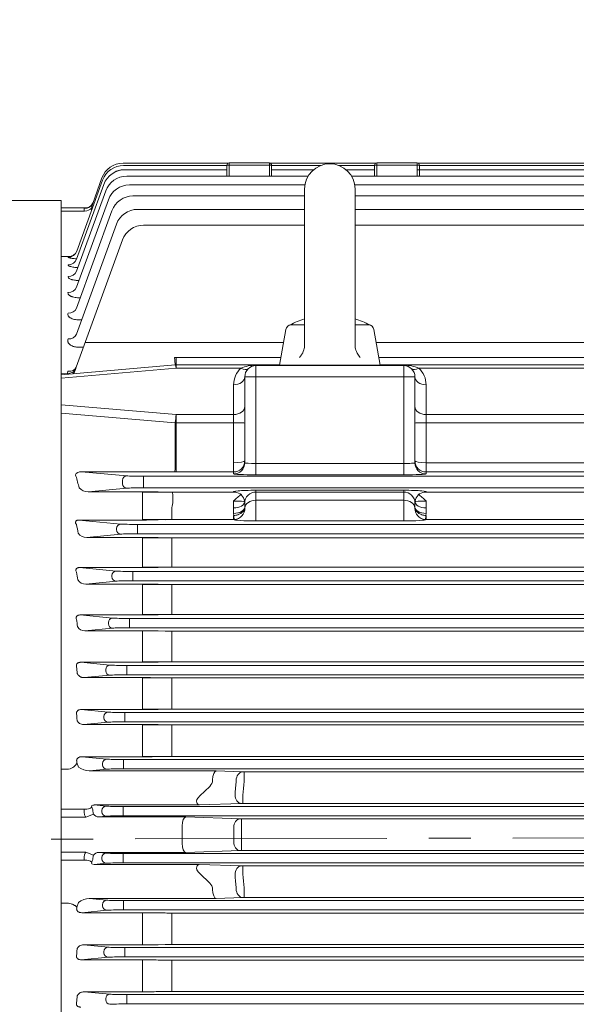
# Model space of a CAD drawing. Units: millimetres. Extents: x 0 to 4821, y 0 to 3150.
# Drawn here: x 721 to 970, y 1729 to 2169 of the extents above; entities that cross this region are included whole.
import ezdxf

# ---------------------------------------------------------------- set-up
doc = ezdxf.new("R2010")
doc.units = ezdxf.units.MM
doc.header["$LTSCALE"] = 150
doc.linetypes.add('CENTER2', pattern=[1.125, 0.75, -0.125, 0.125, -0.125])
doc.layers.get('0').update_dxf_attribs({"linetype": 'CONTINUOUS', "lineweight": 30})
doc.layers.get('DEFPOINTS').update_dxf_attribs({"linetype": 'CONTINUOUS'})
for name, color, linetype, lineweight in [('CENTER LINE', 1, 'CENTER2', 9), ('DIMENSION LINE', 2, 'CONTINUOUS', 13), ('OUTLINE', 3, 'CONTINUOUS', 20)]:
    doc.layers.add(name, color=color, linetype=linetype, lineweight=lineweight)
doc.styles.get("Standard").update_dxf_attribs({"font": 'romans.shx', "width": 0.8, "bigfont": 'whgtxt.shx'})
doc.dimstyles.get("Standard").update_dxf_attribs({"dimscale": 12, "dimtxt": 3, "dimasz": 3, "dimexe": 1, "dimexo": 1, "dimgap": 1, "dimtad": 1, "dimdec": 1, "dimzin": 9, "dimdsep": 46, "dimtxsty": 'Standard', "dimblk": 'OPEN', "dimcen": 0, "dimclrd": 256, "dimclre": 256, "dimclrt": 7, "dimadec": 1, "dimazin": 2, "dimtfac": 1, "dimtdec": 1, "dimtmove": 0, "dimatfit": 3, "dimldrblk": 'OPEN', "dimfxl": 0, "dimtolj": 1, "dimtzin": 0, "dimlwd": 9, "dimlwe": 9, "dimarcsym": 0})

# ---------------------------------------------------------------- blocks, each defined once
blk = doc.blocks.new('_Open')
at = {"color": 0, "linetype": 'ByBlock', "lineweight": -2}
for p, q in [((-1, 0.167), (0, 0)), ((-1, -0.167), (0, 0)), ((0, 0), (-1, 0))]:
    blk.add_line(p, q, dxfattribs=at)
blk = doc.blocks.new('*D12')
at = {"layer": 'DEFPOINTS', "color": 0, "transparency": 16777216}
for p in [(1713.62, 2658.76), (464.62, 2010.35), (1713.62, 1836.51)]:
    blk.add_point(p, dxfattribs=at)
at = {"layer": 'DIMENSION LINE', "lineweight": 9, "transparency": 16777216}
for p, q in [((464.62, 2022.35), (464.62, 2670.76)), ((1713.62, 1848.51), (1713.62, 2670.76)), ((500.62, 2658.76), (1677.62, 2658.76))]:
    blk.add_line(p, q, dxfattribs=at)
at = {"layer": 'DIMENSION LINE', "lineweight": 9, "transparency": 16777216, "xscale": 36, "yscale": 36, "zscale": 36, "rotation": 180}
blk.add_blockref('_Open', (464.62, 2658.76), dxfattribs=at)
at = {"layer": 'DIMENSION LINE', "lineweight": 9, "transparency": 16777216, "xscale": 36, "yscale": 36, "zscale": 36}
blk.add_blockref('_Open', (1713.62, 2658.76), dxfattribs=at)
at = {"layer": 'DIMENSION LINE', "color": 7, "transparency": 16777216, "insert": (1089.12, 2698.19), "char_height": 36, "attachment_point": 5}
blk.add_mtext('\\A1;(APPROX. 1250)', dxfattribs=at)

msp = doc.modelspace()

# ---------------------------------------------------------------- linework, layer by layer
at = {"layer": 'CENTER LINE'}
msp.add_line((435.14, 1802.4), (1736.97, 1805.15), dxfattribs=at)
at = {"layer": 'OUTLINE'}
for p, q in [((767.22, 2104.89), (814.15, 2104.89)), ((767.49, 2103.93), (813.63, 2103.93)), ((813.62, 2099.1), (813.62, 2104.01)), ((833.62, 2104.01), (813.62, 2104.01)), ((814.62, 2105.01), (814.62, 2099.1)), ((814.62, 2105.01), (832.62, 2105.01)), ((832.62, 2099.1), (832.62, 2105.01)), ((833.1, 2104.89), (880.15, 2104.89)), ((833.62, 2104.01), (833.62, 2099.1)), ((833.62, 2103.93), (855.63, 2103.93)), ((863.62, 2103.93), (879.63, 2103.93)), ((879.62, 2099.1), (879.62, 2104.01)), ((899.62, 2104.01), (879.62, 2104.01)), ((880.62, 2105.01), (898.62, 2105.01)), ((880.62, 2105.01), (880.62, 2099.1)), ((898.62, 2099.1), (898.62, 2105.01)), ((899.1, 2104.89), (1202.39, 2104.89)), ((899.62, 2104.01), (899.62, 2099.1)), ((899.62, 2103.93), (1202.11, 2103.93)), ((753.7, 2086.98), (757.82, 2098.31)), ((768.04, 2102), (813.62, 2102)), ((768.89, 2099.1), (849.92, 2099.1)), ((833.62, 2102), (852.36, 2102)), ((866.89, 2102), (879.62, 2102)), ((869.33, 2099.1), (1200.64, 2099.1)), ((898.62, 2102), (1201.53, 2102)), ((746.5, 2062.08), (758.64, 2095.42)), ((746.53, 2065.59), (758.09, 2097.35)), ((770.08, 2095.2), (848.51, 2095.2)), ((848.37, 2093.41), (848.37, 2023.87)), ((870.73, 2095.2), (1199.4, 2095.2)), ((870.87, 2093.41), (870.87, 2023.87)), ((746.48, 2056.76), (759.49, 2092.52)), ((771.67, 2090.27), (848.37, 2090.27)), ((870.87, 2090.27), (1122.62, 2090.27)), ((739.62, 2088.31), (562.9, 2088.31)), ((739.62, 2088.31), (739.62, 1529.85)), ((739.62, 2085.01), (750.59, 2085.01)), ((746.46, 2049.52), (760.69, 2088.62)), ((749.94, 2084.64), (750.09, 2084.87)), ((750.06, 2083.44), (739.62, 2083.44)), ((746.43, 2040.16), (762.27, 2083.69)), ((773.73, 2084.29), (848.37, 2084.29)), ((870.87, 2084.29), (1471.51, 2084.29)), ((746.44, 2028.53), (764.34, 2077.71)), ((776.4, 2077.21), (848.37, 2077.21)), ((870.87, 2077.21), (1468.84, 2077.21)), ((746.35, 2013.87), (767.01, 2070.63)), ((742.41, 2063.21), (739.62, 2063.21)), ((742.85, 2063.21), (742.41, 2063.21)), ((742.77, 2062.99), (742.85, 2063.21)), ((748.75, 2034.9), (747.85, 2034.9)), ((842.39, 2032.66), (848.37, 2032.66)), ((870.87, 2032.66), (876.85, 2032.66)), ((837.12, 2014.66), (839.93, 2030.6)), ((882.12, 2014.66), (879.31, 2030.6)), ((750.34, 2024.84), (838.92, 2024.84)), ((880.33, 2024.84), (1494.9, 2024.84)), ((749.57, 2022.71), (747.6, 2022.71)), ((790.57, 2014.8), (739.62, 2010.46)), ((790.99, 2018.17), (790.99, 2013.35)), ((790.99, 2018.17), (837.74, 2018.17)), ((837.15, 2014.81), (790.99, 2014.81)), ((826.62, 2014.66), (892.62, 2014.66)), ((826.62, 1965.77), (826.62, 2014.66)), ((826.62, 2014.51), (892.62, 2014.51)), ((881.5, 2018.17), (1454.25, 2018.17)), ((1454.25, 2014.81), (882.09, 2014.81)), ((892.62, 1965.77), (892.62, 2014.66)), ((790.99, 2013.35), (739.62, 2008.98)), ((739.62, 2010.78), (742.35, 2011.01)), ((742.35, 2011.01), (742.59, 2012.05)), ((746.35, 2013.87), (746.02, 2012.81)), ((819.87, 2013.35), (790.99, 2013.35)), ((1454.25, 2013.35), (899.37, 2013.35)), ((816.62, 1966.11), (816.62, 2005.97)), ((821.62, 2009.51), (897.62, 2009.51)), ((821.62, 1971.11), (821.62, 2009.51)), ((897.62, 2009.51), (897.62, 1971.11)), ((902.62, 2005.97), (902.62, 1966.11)), ((739.62, 1997.02), (790.99, 1992.65)), ((790.55, 1988.97), (739.62, 1993.31)), ((790.99, 1992.65), (816.62, 1992.65)), ((790.99, 1967.02), (790.99, 1992.65)), ((902.62, 1992.65), (1342.62, 1992.65)), ((790.55, 1971.13), (790.55, 1988.97)), ((816.62, 1988.97), (790.55, 1988.97)), ((1342.62, 1988.97), (902.62, 1988.97)), ((826.62, 1970.77), (892.62, 1970.77)), ((902.62, 1971.13), (1454.25, 1971.13)), ((748.68, 1967.14), (768.88, 1965.25)), ((790.21, 1967.02), (748.68, 1967.14)), ((816.62, 1967.02), (790.99, 1967.02)), ((892.62, 1965.77), (826.62, 1965.77)), ((1454.25, 1967.02), (902.62, 1967.02)), ((745.98, 1965.51), (746.21, 1965.2)), ((767.01, 1961.76), (767.01, 1963.25)), ((776.4, 1965.07), (1468.84, 1965.07)), ((776.4, 1959.94), (776.4, 1965.07)), ((768.88, 1959.76), (751.67, 1958.15)), ((751.67, 1958.15), (775.94, 1958.15)), ((775.94, 1945.55), (775.94, 1958.15)), ((775.94, 1957.98), (817.05, 1957.98)), ((1070.12, 1959.94), (776.4, 1959.94)), ((782.94, 1958.08), (786.1, 1958)), ((786.1, 1958), (787.35, 1957.98)), ((789.18, 1957.98), (789.5, 1957.98)), ((789.5, 1957.98), (790.21, 1957.98)), ((826.62, 1958.83), (826.62, 1945.16)), ((826.62, 1958.83), (892.62, 1958.83)), ((892.62, 1958.02), (826.62, 1958.02)), ((892.62, 1958.83), (892.62, 1945.16)), ((902.2, 1957.98), (1070.12, 1957.98)), ((816.62, 1948.49), (816.62, 1954.1)), ((821.62, 1951.3), (821.62, 1953.18)), ((826.62, 1954.35), (892.62, 1954.35)), ((897.62, 1953.18), (897.62, 1951.3)), ((902.62, 1954.1), (902.62, 1948.49)), ((789.1, 1945.74), (789.1, 1951.13)), ((816.69, 1947.51), (816.62, 1948.49)), ((821.62, 1951.3), (821.63, 1951.01)), ((897.61, 1951.01), (897.62, 1951.3)), ((902.62, 1948.49), (902.55, 1947.51)), ((747.54, 1945.55), (766.21, 1943.76)), ((775.94, 1945.55), (747.54, 1945.55)), ((816.63, 1945.74), (775.94, 1945.74)), ((786.1, 1945.71), (782.94, 1945.63)), ((816.63, 1947.51), (816.69, 1947.51)), ((816.63, 1945.74), (816.63, 1947.51)), ((816.95, 1945.76), (816.63, 1945.74)), ((892.62, 1945.16), (826.62, 1945.16)), ((902.61, 1945.74), (902.29, 1945.76)), ((902.55, 1947.51), (902.61, 1947.51)), ((902.61, 1947.51), (902.61, 1945.74)), ((1456.15, 1945.74), (902.61, 1945.74)), ((764.34, 1941.26), (764.34, 1941.76)), ((773.73, 1943.58), (1471.51, 1943.58)), ((773.73, 1939.44), (773.73, 1943.58)), ((1471.51, 1939.44), (773.73, 1939.44)), ((766.21, 1939.26), (751.01, 1937.8)), ((751.01, 1937.8), (775.94, 1937.8)), ((775.94, 1924.32), (775.94, 1937.8)), ((775.94, 1937.62), (1456.15, 1937.62)), ((782.94, 1937.73), (786.1, 1937.65)), ((789.1, 1924.51), (789.1, 1937.62)), ((747.85, 1924.32), (764.15, 1922.76)), ((775.94, 1924.32), (747.85, 1924.32)), ((771.67, 1922.58), (1473.57, 1922.58)), ((771.67, 1918.44), (771.67, 1922.58)), ((1456.15, 1924.51), (775.94, 1924.51)), ((786.1, 1924.47), (782.94, 1924.4)), ((764.15, 1918.26), (750.58, 1916.96)), ((762.27, 1920.26), (762.27, 1920.76)), ((1473.57, 1918.44), (771.67, 1918.44)), ((750.58, 1916.96), (775.94, 1916.96)), ((775.94, 1916.96), (775.94, 1903.15)), ((775.94, 1916.79), (1456.15, 1916.79)), ((782.94, 1916.88), (786.1, 1916.82)), ((789.1, 1916.79), (789.1, 1903.32)), ((748.12, 1903.15), (762.57, 1901.76)), ((775.94, 1903.15), (748.12, 1903.15)), ((760.69, 1899.26), (760.69, 1899.76)), ((770.08, 1901.58), (770.08, 1897.44)), ((770.08, 1901.58), (1475.16, 1901.58)), ((1456.15, 1903.32), (775.94, 1903.32)), ((786.1, 1903.29), (782.94, 1903.22)), ((762.57, 1897.26), (750.23, 1896.07)), ((750.23, 1896.07), (775.94, 1896.07)), ((1071.12, 1897.44), (770.08, 1897.44)), ((775.94, 1882.01), (775.94, 1896.07)), ((782.94, 1896), (786.1, 1895.94)), ((789.1, 1895.91), (1071.12, 1895.91)), ((789.1, 1882.18), (789.1, 1895.91)), ((1456.15, 1882.18), (775.94, 1882.18)), ((786.1, 1882.15), (782.94, 1882.08)), ((748.36, 1882.01), (761.37, 1880.76)), ((775.94, 1882.01), (748.36, 1882.01)), ((759.49, 1878.26), (759.49, 1878.76)), ((768.89, 1880.58), (1476.35, 1880.58)), ((768.89, 1876.44), (768.89, 1880.58)), ((761.37, 1876.26), (749.92, 1875.16)), ((749.92, 1875.16), (775.94, 1875.16)), ((1476.35, 1876.44), (768.89, 1876.44)), ((775.94, 1860.91), (775.94, 1875.16)), ((775.94, 1875), (1456.15, 1875)), ((782.94, 1875.09), (786.1, 1875.03)), ((789.1, 1861.07), (789.1, 1875)), ((748.57, 1860.91), (760.52, 1859.76)), ((775.94, 1860.91), (748.57, 1860.91)), ((1456.15, 1861.07), (775.94, 1861.07)), ((786.1, 1861.04), (782.94, 1860.97)), ((758.64, 1857.26), (758.64, 1857.76)), ((768.04, 1855.44), (768.04, 1859.58)), ((768.04, 1859.58), (1477.21, 1859.58)), ((760.52, 1855.26), (749.66, 1854.22)), ((749.66, 1854.22), (775.94, 1854.22)), ((1477.21, 1855.44), (768.04, 1855.44)), ((775.94, 1839.83), (775.94, 1854.22)), ((775.94, 1854.06), (1456.15, 1854.06)), ((782.94, 1854.15), (786.1, 1854.09)), ((789.1, 1839.99), (789.1, 1854.06)), ((748.78, 1839.83), (759.97, 1838.76)), ((775.94, 1839.83), (748.78, 1839.83)), ((767.49, 1834.44), (767.49, 1838.58)), ((767.49, 1838.58), (1477.76, 1838.58)), ((1469.3, 1839.99), (775.94, 1839.99)), ((786.1, 1839.96), (782.94, 1839.9)), ((742.89, 1834.28), (739.62, 1834.28)), ((746.53, 1837.87), (746.53, 1837.79)), ((746.64, 1837.19), (747.4, 1835.23)), ((759.97, 1834.26), (752.15, 1833.51)), ((758.09, 1836.26), (758.09, 1836.76)), ((1477.76, 1834.44), (767.49, 1834.44)), ((752.15, 1833.51), (808.89, 1833.51)), ((808.89, 1833.51), (820.6, 1833.1)), ((821.32, 1833.09), (1423.93, 1833.09)), ((821.32, 1828.72), (821.32, 1833.09)), ((801.51, 1822.38), (805.98, 1826.6)), ((820.82, 1822.67), (820.82, 1818.95)), ((739.62, 1816.4), (750.06, 1816.4)), ((753.26, 1817.25), (753.7, 1816.16)), ((754.32, 1818.28), (759.7, 1817.76)), ((801.23, 1818.28), (754.32, 1818.28)), ((767.22, 1813.44), (767.22, 1817.58)), ((767.22, 1817.58), (1478.03, 1817.58)), ((820.1, 1818.94), (801.23, 1818.28)), ((1424.51, 1818.95), (820.73, 1818.95)), ((750.59, 1812.77), (739.62, 1812.77)), ((750.59, 1812.77), (754.09, 1814.18)), ((759.7, 1813.26), (756.49, 1812.95)), ((756.49, 1812.95), (795.28, 1812.95)), ((757.82, 1815.26), (757.82, 1815.76)), ((1478.03, 1813.44), (767.22, 1813.44)), ((795.28, 1812.95), (819.5, 1812.1)), ((820.13, 1812.09), (1425.12, 1812.09)), ((820.21, 1812.09), (820.21, 1808.05)), ((793.62, 1808.91), (793.62, 1801.11)), ((820.21, 1797.92), (820.21, 1801.97)), ((739.62, 1797.25), (750.59, 1797.25)), ((754.09, 1795.84), (750.59, 1797.25)), ((756.49, 1797.07), (759.7, 1796.76)), ((795.28, 1797.07), (756.49, 1797.07)), ((757.82, 1794.26), (757.82, 1794.76)), ((767.22, 1796.58), (1478.03, 1796.58)), ((767.22, 1796.58), (767.22, 1792.44)), ((819.5, 1797.91), (795.28, 1797.07)), ((1425.03, 1797.92), (820.21, 1797.92)), ((750.06, 1793.62), (739.62, 1793.62)), ((759.7, 1792.26), (754.32, 1791.74)), ((754.32, 1791.74), (801.23, 1791.74)), ((1478.03, 1792.44), (767.22, 1792.44)), ((801.23, 1791.74), (820.1, 1791.08)), ((820.82, 1791.07), (1424.43, 1791.07)), ((820.82, 1787.35), (820.82, 1791.07)), ((801.51, 1787.64), (805.98, 1783.41)), ((821.32, 1776.93), (821.32, 1781.3)), ((820.6, 1776.92), (808.89, 1776.51)), ((1424.01, 1776.93), (821.23, 1776.93)), ((742.41, 1774.49), (739.62, 1774.49)), ((742.85, 1774.46), (742.41, 1774.49)), ((747.4, 1774.79), (746.55, 1772.58)), ((752.15, 1776.51), (759.97, 1775.76)), ((808.89, 1776.51), (752.15, 1776.51)), ((758.09, 1773.26), (758.09, 1773.76)), ((767.49, 1775.58), (1477.76, 1775.58)), ((767.49, 1775.58), (767.49, 1771.44)), ((759.97, 1771.26), (748.78, 1770.18)), ((748.78, 1770.18), (775.94, 1770.18)), ((1477.76, 1771.44), (767.49, 1771.44)), ((775.94, 1755.8), (775.94, 1770.18)), ((782.94, 1770.12), (786.1, 1770.05)), ((789.1, 1770.02), (1456.15, 1770.02)), ((789.1, 1755.96), (789.1, 1770.02)), ((749.66, 1755.8), (760.52, 1754.76)), ((775.94, 1755.8), (749.66, 1755.8)), ((786.1, 1755.93), (782.94, 1755.87)), ((1456.15, 1755.96), (789.1, 1755.96)), ((760.52, 1750.26), (748.57, 1749.11)), ((758.64, 1752.26), (758.64, 1752.76)), ((768.04, 1754.58), (1477.21, 1754.58)), ((768.04, 1750.44), (768.04, 1754.58)), ((1477.21, 1750.44), (768.04, 1750.44)), ((748.57, 1749.11), (775.94, 1749.11)), ((775.94, 1734.86), (775.94, 1749.11)), ((782.94, 1749.04), (786.1, 1748.98)), ((789.1, 1735.02), (789.1, 1748.95)), ((789.1, 1748.95), (1456.15, 1748.95)), ((749.92, 1734.86), (761.37, 1733.76)), ((775.94, 1734.86), (749.92, 1734.86)), ((768.89, 1729.44), (768.89, 1733.58)), ((768.89, 1733.58), (1476.35, 1733.58)), ((786.1, 1734.99), (782.94, 1734.93)), ((1456.15, 1735.02), (789.1, 1735.02)), ((759.49, 1731.26), (759.49, 1731.76)), ((1476.35, 1729.44), (768.89, 1729.44))]:
    msp.add_line(p, q, dxfattribs=at)
for points in [[(846.03, 2018.21), (846.56, 2018.79), (846.91, 2019.26), (847.16, 2019.63), (847.48, 2020.21), (847.76, 2020.81), (848.03, 2021.55), (848.18, 2022.12), (848.26, 2022.55), (848.34, 2023.21), (848.37, 2023.87)], [(870.87, 2023.87), (870.91, 2023.08), (870.99, 2022.5), (871.08, 2022.07), (871.25, 2021.43), (871.48, 2020.81), (871.82, 2020.1), (872.11, 2019.59), (872.36, 2019.22), (872.77, 2018.7), (873.22, 2018.21)]]:
    msp.add_lwpolyline(points, dxfattribs=at)
for centre, radius, start, end in [((767.22, 2094.89), 10, 90, 160), ((767.49, 2093.93), 10, 90, 160), ((814.62, 2104.01), 1, 90, 180), ((832.62, 2104.01), 1, 0, 90), ((859.62, 2093.41), 11.25, 0, 179.9999), ((880.62, 2104.01), 1, 90, 180), ((898.62, 2104.01), 1, 0, 90), ((768.04, 2092), 10, 90, 160), ((768.89, 2089.1), 10, 90, 160), ((767.49, 2094), 8, 90, 122.2426), ((770.08, 2085.2), 10, 90, 160), ((771.67, 2080.27), 10, 90, 160), ((750.49, 2088.55), 3.54, 271.6375, 329.0668), ((764.35, 2083.64), 11.16, 162.5842, 173.2265), ((750.49, 2088.55), 3.54, 323.954, 339.2478), ((773.73, 2074.29), 10, 90, 160), ((776.4, 2067.21), 10, 90, 160), ((743, 2067.01), 3.8, 267.796, 338.923), ((842.39, 2030.16), 2.5, 90, 170), ((859.62, 1999.73), 37.43, 107.4927, 118.3859), ((859.62, 1999.73), 37.43, 61.614, 72.5073), ((876.85, 2030.16), 2.5, 10.0001, 90.0002), ((751.87, 2012.59), 6.24, 134.1828, 134.3009), ((790.99, 2009.17), 9.01, 90, 94.9972), ((790.99, 2009.81), 5, 90, 94.8654), ((826.38, 1997.87), 16.79, 89.1746, 112.8116), ((826.62, 2009.51), 5, 90, 180), ((892.86, 1997.87), 16.79, 67.1886, 90.8251), ((892.62, 2009.51), 5, 0, 90), ((826.62, 2005.97), 10, 132.4634, 180), ((892.62, 2005.97), 10, 0, 47.5366), ((746.18, 1965.64), 0.237, 158.5684, 213.6182), ((751.74, 1963.76), 5.6, 222.7816, 269.2402), ((776.17, 1656.02), 302.13, 88.7163, 90.0439), ((788.51, 2089.2), 131.22, 269.4929, 270.2929), ((872.57, 1892.83), 82.97, 129.1565, 132.4018), ((816.81, 1950.65), 7.33, 79.8017, 88.1636), ((816.8, 1953.25), 4.8, 359.1085, 74.0086), ((902.4, 1953.31), 4.73, 105.2166, 181.645), ((846.67, 1892.83), 82.97, 47.5982, 50.8435), ((902.43, 1950.65), 7.33, 91.8364, 100.0583), ((816.63, 1950.76), 5.01, 273.7078, 2.9461), ((902.62, 1950.76), 5.01, 177.0539, 266.2922), ((776.09, 2237.9), 292.35, 269.9708, 271.3428), ((789, 1823.81), 121.93, 89.956, 91.3658), ((750.97, 1942.52), 4.73, 217.9796, 270.5246), ((776.17, 1626.94), 310.86, 88.7519, 90.0422), ((789.03, 2073.58), 135.96, 268.7629, 270.0272), ((776.09, 2234.97), 310.65, 269.9728, 271.264), ((789, 1794.74), 129.77, 89.9586, 91.2833), ((750.46, 1921.04), 4.09, 213.3126, 271.6685), ((776.16, 1592.33), 324.62, 88.8035, 90.039), ((789.03, 2058.61), 141.82, 268.814, 270.0261), ((776.1, 2227.95), 324.8, 269.973, 271.2079), ((789, 1767.21), 136.11, 89.9605, 91.2235), ((750.05, 1899.67), 3.6, 208.7825, 272.7403), ((776.16, 1561.21), 334.86, 88.8399, 90.0377), ((789.03, 2042.29), 146.38, 268.8509, 270.0253), ((789, 1741.03), 141.15, 89.9619, 91.1798), ((776.09, 2218.59), 336.58, 269.9741, 271.1658), ((776.16, 1532.71), 342.45, 88.8655, 90.0367), ((789.03, 2024.75), 149.75, 268.8768, 270.0247), ((776.09, 2206.55), 345.64, 269.9749, 271.1353), ((789, 1716.05), 145.02, 89.963, 91.1483), ((776.16, 1506.65), 347.57, 88.8821, 90.0361), ((789.03, 2006.09), 152.03, 268.8936, 270.0243), ((776.09, 2192.01), 352.18, 269.9754, 271.1143), ((789, 1692.18), 147.82, 89.9637, 91.1266), ((803.23, 1829.51), 4, 313.3843, 359.4141), ((821.28, 1854.91), 21.82, 268.2323, 270.1093), ((1077.16, 1805.01), 260.5, 174.6934, 176.0546), ((752.52, 1815.35), 2.68, 156.816, 195.0558), ((820.77, 1797.21), 21.74, 89.8919, 91.7702), ((752.77, 1814.4), 2.72, 189.7071, 216.7573), ((757.34, 1815.72), 3.6, 193.5029, 205.2502), ((820.17, 1833.68), 21.58, 268.2328, 270.1102), ((1077.16, 1805.01), 260.5, 179.3188, 180.6812), ((1070.79, 1805.01), 250.6, 179.3051, 180.6949), ((752.52, 1794.67), 2.68, 164.9437, 203.1845), ((752.77, 1795.62), 2.72, 143.2396, 170.2959), ((757.34, 1794.3), 3.6, 154.7483, 166.4986), ((820.17, 1776.34), 21.59, 89.89, 91.7671), ((773.28, 1785.48), 21.3, 156.8275, 159.9997), ((820.77, 1812.81), 21.74, 268.2297, 270.1083), ((1077.16, 1805.01), 260.5, 183.9454, 185.3066), ((803.23, 1780.51), 4, 0.5859, 46.6157), ((821.28, 1755.1), 21.83, 89.8909, 91.7676), ((776.16, 1425.19), 344.99, 88.8738, 90.0364), ((789.03, 1920.91), 150.89, 268.8853, 270.0245), ((776.09, 2110.6), 354.8, 269.9756, 271.1061), ((789, 1607.03), 148.93, 89.9639, 91.1181), ((776.16, 1410.53), 338.58, 88.8526, 90.0372), ((789.03, 1896.98), 148.03, 268.8638, 270.025), ((776.09, 2084.44), 349.58, 269.9752, 271.1226), ((789, 1588.31), 146.71, 89.9634, 91.1351)]:
    msp.add_arc(centre, radius, start, end, dxfattribs=at)
for centre, major_axis, ratio, start_param, end_param in [((749.94, 2088.35), (-3.76, 1.37), 0.917839, 1.893206, 3.141593), ((750.06, 2086.19), (3.91, 0.86), 0.678216, 4.563785, 5.508563), ((750.09, 2088.76), (-3.76, 1.37), 0.96871, 1.909769, 2.944673), ((756.8, 2089.65), (3.17, 6.83), 0.252407, 2.439812, 2.682724), ((750.09, 2088.76), (-3.76, 1.37), 0.96871, 2.944673, 3.141593), ((742.77, 2066.96), (-3.76, 1.37), 0.991206, 1.917033, 3.141593), ((742.75, 2063.44), (-3.76, 1.37), 0.976229, 1.912201, 3.141593), ((742.72, 2058.13), (-3.76, 1.37), 0.953711, 1.904905, 3.141593), ((742.7, 2050.89), (-3.76, 1.37), 0.923295, 1.894992, 3.141593), ((742.67, 2041.53), (-3.76, 1.37), 0.884435, 1.882229, 3.141593), ((742.68, 2029.9), (-3.76, 1.37), 0.836796, 1.86644, 3.141593), ((790.21, 2018.27), (-0.35, 3.98), 0.002966, 1.604701, 2.633648), ((790.99, 2009.81), (-0.42, 4.98), 0.084512, 0, 0.028193), ((790.99, 2009.81), (-0.42, 4.98), 0.084512, -0.788995, 0), ((742.35, 2014.18), (-3.99, 0.3), 0.79144, 1.631149, 2.793472), ((742.59, 2015.24), (-3.76, 1.37), 0.777706, 1.846642, 3.141593), ((742.41, 2013.99), (-0.65, 3.95), 0.937767, 3.676534, 4.259754), ((819.87, 2016.89), (-3.38, 3.69), 0.559541, 2.119567, 3.141593), ((899.37, 2016.89), (3.38, 3.69), 0.559541, 3.141593, 4.163618), ((816.62, 2009.51), (-5, 0), 0.707107, 1.570796, 3.141593), ((902.62, 2009.51), (5, 0), 0.707107, 3.141593, 4.712389), ((790.99, 1989.11), (0.42, 4.98), 0.084512, 0.788995, 1.606183), ((816.62, 1996.18), (-5, 0), 0.707107, 1.570796, 3.141593), ((902.62, 1996.18), (5, 0), 0.707107, 3.141593, 4.712389), ((790.99, 1989.11), (-5, 0), 0.028196, 1.48353, 1.570796), ((816.62, 1988.83), (5, 0), 0.028196, 0, 1.570796), ((902.62, 1988.83), (5, 0), 0.028196, 1.570796, 3.141593), ((790.21, 1971.02), (0.01, 4), 0.087107, 3.175756, 4.740741), ((790.99, 1971.32), (-5, 0), 0.038693, 1.48353, 1.570796), ((816.62, 1971.98), (5, 0), 0.170561, 4.712389, 6.283185), ((816.62, 1971.98), (5, 0), 0.992655, 4.712389, 6.283185), ((816.62, 1971.11), (-5, 0), 0.999421, 1.570796, 3.141593), ((826.62, 1971.11), (-5, 0), 0.068094, 0, 1.570796), ((892.62, 1971.11), (-5, 0), 0.068094, 1.570796, 3.141593), ((902.62, 1971.98), (5, 0), 0.170561, 3.141593, 4.712389), ((902.62, 1971.98), (5, 0), 0.992655, 3.141593, 4.712389), ((902.62, 1971.11), (5, 0), 0.999421, 3.141593, 4.712389), ((748.7, 1965.14), (-2.83, 0.15), 0.704259, -1.52895, -0.2234), ((790.99, 1967.32), (-9, 0), 0.034028, 1.48353, 1.570796), ((826.62, 1966.11), (-10, 0), 0.034047, 0, 1.570796), ((892.62, 1966.11), (10, 0), 0.034047, 4.712389, 6.283185), ((669.83, 1805.01), (0, 264), 0.36397, -0.943573, -0.918785), ((768.88, 1963.25), (0.19, 1.99), 0.939212, 0.099271, 1.658429), ((768.88, 1961.76), (-0.19, 1.99), 0.939212, 1.483164, 3.042322), ((776.4, 1965.35), (8, 0), 0.034047, 3.490659, 4.712389), ((776.4, 1959.67), (-8, 0), 0.034047, -1.570796, -0.349066), ((789.18, 1953.98), (-0.01, 4), 0.082393, 4.700487, 6.249035), ((790.99, 1957.68), (9, 0), 0.034093, 1.570796, 1.658063), ((826.62, 1958.17), (10, 0), 0.065848, 1.570796, 3.433937), ((826.62, 1953.18), (5, 0), 0.969748, 1.570796, 3.141593), ((892.62, 1958.17), (-10, 0), 0.065848, 2.849248, 4.712389), ((892.62, 1953.18), (5, 0), 0.969748, 0, 1.570796), ((789.1, 1953.99), (0.6, 4.96), 0.083225, 4.108563, 4.710676), ((816.62, 1953.82), (5, 0), 0.028196, 0, 1.570796), ((816.62, 1953.82), (-5, 0), 0.571238, 1.570796, 3.141593), ((826.62, 1950.77), (-5, 0), 0.716558, -1.570796, -0.069466), ((892.62, 1950.77), (-5, 0), 0.716558, 3.211059, 4.712389), ((902.62, 1953.82), (-5, 0), 0.028196, 4.712389, 6.283185), ((902.62, 1953.82), (-5, 0), 0.571238, 0, 1.570796), ((816.62, 1951.3), (5, 0), 0.561574, 4.712389, 6.283185), ((902.62, 1951.3), (-5, 0), 0.561574, 0, 1.570796), ((766.21, 1941.76), (0.19, 1.99), 0.939187, 0.101803, 1.660663), ((773.73, 1943.86), (-8, 0), 0.034921, 0.349066, 1.570796), ((826.62, 1945.77), (10, 0), 0.060747, 3.181713, 4.712389), ((816.69, 1949.74), (-0.26, 3.99), 0.044418, 2.160995, 3.105235), ((892.62, 1945.77), (10, 0), 0.060747, 4.712389, 6.243065), ((902.55, 1949.74), (-0.26, -3.99), 0.044418, 0.036357, 0.980597), ((664.58, 1805.01), (0, 264), 0.36397, -1.035754, -1.018642), ((766.21, 1941.26), (-0.19, 1.99), 0.939187, 1.48093, 3.039789), ((773.73, 1939.16), (8, 0), 0.034921, 1.570796, 2.792527), ((660.34, 1805.01), (0, 264), 0.36397, -1.125184, -1.1105), ((764.15, 1920.76), (0.19, 1.99), 0.939187, 0.101803, 1.660663), ((771.67, 1922.86), (-8, 0), 0.034921, 0.349066, 1.570796), ((764.15, 1920.26), (-0.19, 1.99), 0.939187, 1.48093, 3.039789), ((771.67, 1918.16), (8, 0), 0.034921, 1.570796, 2.792527), ((656.96, 1805.01), (0, 264), 0.36397, -1.211101, -1.198149), ((762.57, 1899.76), (0.19, 1.99), 0.939187, 0.101803, 1.660663), ((770.08, 1901.86), (-8, 0), 0.034921, 0.349066, 1.570796), ((762.57, 1899.26), (-0.19, 1.99), 0.939187, 1.48093, 3.039789), ((770.08, 1897.16), (8, 0), 0.034921, 1.570796, 2.792527), ((654.35, 1805.01), (0, 264), 0.36397, -1.294455, -1.282734), ((761.37, 1878.76), (0.19, 1.99), 0.939187, 0.101803, 1.660663), ((761.37, 1878.26), (-0.19, 1.99), 0.939187, 1.48093, 3.039789), ((768.89, 1880.86), (-8, 0), 0.034921, 0.349066, 1.570796), ((768.89, 1876.16), (8, 0), 0.034921, 1.570796, 2.792527), ((652.44, 1805.01), (0, 264), 0.36397, -1.375995, -1.365119), ((760.52, 1857.76), (0.19, 1.99), 0.939187, 0.101803, 1.660663), ((760.52, 1857.26), (-0.19, 1.99), 0.939187, 1.48093, 3.039789), ((768.04, 1859.86), (-8, 0), 0.034921, 0.349066, 1.570796), ((768.04, 1855.16), (8, 0), 0.034921, 1.570796, 2.792527), ((759.97, 1836.76), (0.19, 1.99), 0.939187, 0.101803, 1.660663), ((767.49, 1838.86), (-8, 0), 0.034921, 0.349066, 1.570796), ((742.89, 1837.19), (3.73, 1.44), 0.702598, 4.448146, 5.781796), ((746.89, 1837.92), (0, 1), 0.36397, 1.695304, 2.384394), ((750, 1835.3), (-3.36, 1.29), 0.370971, 0.840024, 2.398883), ((759.97, 1836.26), (-0.19, 1.99), 0.939187, 1.48093, 3.039789), ((767.49, 1834.16), (8, 0), 0.034921, 1.570796, 2.792527), ((808.89, 1829.51), (0.07, 4), 0.414035, 0.042133, 1.58825), ((820.6, 1829.1), (0.14, 4), 0.706891, 0.04936, 1.595477), ((1080.69, 1805.01), (-260.5, 0), 0.980806, -0.092935, -0.069166), ((807.28, 1822.48), (7.15, 3.1), 0.386926, 2.323878, 3.147702), ((820.1, 1822.93), (-0.14, 4), 0.706891, 1.546116, 3.092232), ((750.06, 1819.31), (-3.9, 0.91), 0.717588, 1.736847, 2.681626), ((756.8, 1816.04), (-3.55, 1.83), 0.36055, -0.63019, 0.388509), ((759.7, 1815.76), (0.19, 1.99), 0.939187, 0.101803, 1.660663), ((767.22, 1817.86), (-8, 0), 0.034921, 0.349066, 1.570796), ((801.23, 1822.27), (-0.07, 4), 0.414035, 2.377167, 3.099459), ((746.9, 1812.77), (0, 5), 0.655146, -1.334532, -1.184782), ((750.66, 1812.77), (0, 9), 0.36397, -1.334532, -1.184782), ((756.56, 1814.96), (2.62, 0.25), 0.759949, 3.412655, 4.610586), ((759.7, 1815.26), (-0.19, 1.99), 0.939187, 1.48093, 3.039789), ((767.22, 1813.16), (8, 0), 0.034921, 1.570796, 2.792527), ((795.28, 1808.95), (0.07, 4), 0.414035, 0.042133, 1.578023), ((819.5, 1808.11), (0.14, 4), 0.706891, 0.04936, 1.595477), ((799.28, 1808.81), (-5.66, 0.2), 0.706891, 0.014454, 0.02468), ((799.28, 1801.21), (5.66, 0.2), 0.706891, 3.116912, 3.127139), ((795.28, 1801.07), (-0.07, 4), 0.414035, 1.563569, 3.099459), ((819.5, 1801.91), (-0.14, 4), 0.706891, 1.546116, 3.092232), ((746.9, 1797.25), (0, 5), 0.655146, 4.326375, 4.476124), ((750.66, 1797.25), (0, 9), 0.36397, 4.326375, 4.476124), ((756.56, 1795.06), (-2.62, 0.25), 0.759949, -1.468993, -0.271062), ((759.7, 1794.76), (0.19, 1.99), 0.939187, 0.101803, 1.660663), ((759.7, 1794.26), (-0.19, 1.99), 0.939187, 1.48093, 3.039789), ((767.22, 1796.86), (-8, 0), 0.034921, 0.349066, 1.570796), ((750.06, 1790.71), (3.9, 0.91), 0.717588, 0.459967, 1.404745), ((756.8, 1793.98), (3.55, 1.83), 0.36055, 2.753084, 3.771783), ((767.22, 1792.16), (8, 0), 0.034921, 1.570796, 2.792527), ((807.28, 1787.53), (-7.15, 3.1), 0.386926, -0.00611, 0.817715), ((801.23, 1787.74), (0.07, 4), 0.414035, 0.042133, 0.764425), ((820.1, 1787.08), (0.14, 4), 0.706891, 0.04936, 1.595477), ((1080.69, 1805.01), (-260.5, 0), 0.980806, 0.069166, 0.092935), ((808.89, 1780.51), (-0.07, 4), 0.414035, 1.553343, 3.099459), ((820.6, 1780.92), (-0.14, 4), 0.706891, 1.546116, 3.092232), ((750, 1774.72), (3.36, 1.29), 0.370971, 0.742709, 2.301569), ((759.97, 1773.76), (0.19, 1.99), 0.939187, 0.101803, 1.660663), ((759.97, 1773.26), (-0.19, 1.99), 0.939187, 1.48093, 3.039789), ((767.49, 1775.86), (-8, 0), 0.034921, 0.349066, 1.570796), ((767.49, 1771.16), (8, 0), 0.034921, 1.570796, 2.792527), ((760.52, 1752.76), (0.19, 1.99), 0.939187, 0.101803, 1.660663), ((768.04, 1754.86), (-8, 0), 0.034921, 0.349066, 1.570796), ((652.44, 1805.01), (0, 264), 0.36397, 4.506711, 4.517587), ((760.52, 1752.26), (-0.19, 1.99), 0.939187, 1.48093, 3.039789), ((768.04, 1750.16), (8, 0), 0.034921, 1.570796, 2.792527), ((654.35, 1805.01), (0, 264), 0.36397, 4.424327, 4.436048), ((761.37, 1731.76), (0.19, 1.99), 0.939187, 0.101803, 1.660663), ((768.89, 1733.86), (-8, 0), 0.034921, 0.349066, 1.570796), ((761.37, 1731.26), (-0.19, 1.99), 0.939187, 1.48093, 3.039789), ((768.89, 1729.16), (8, 0), 0.034921, 1.570796, 2.792527)]:
    msp.add_ellipse(centre, major_axis=major_axis, ratio=ratio, start_param=start_param, end_param=end_param, dxfattribs=at)
for points, knots in [([(750.06, 2083.44), (749.96, 2083.7), (749.88, 2083.93), (749.84, 2084.23), (749.84, 2084.33), (749.87, 2084.5), (749.89, 2084.57), (749.94, 2084.64)], [0, 0, 0, 0, 0.5, 0.5, 0.75, 0.75, 1, 1, 1, 1]), ([(750.09, 2084.87), (750.12, 2084.92), (750.18, 2084.96), (750.35, 2085), (750.46, 2085.01), (750.59, 2085.01)], [0, 0, 0, 0, 0.5, 0.5, 1, 1, 1, 1]), ([(746.49, 2062.24), (746.48, 2062.24), (746.47, 2062.24), (746.1, 2062.26), (745.75, 2062.29), (745.25, 2062.33), (745.09, 2062.35), (744.77, 2062.38), (744.62, 2062.4), (744.19, 2062.46), (743.94, 2062.5), (743.61, 2062.57), (743.51, 2062.59), (743.32, 2062.64), (743.24, 2062.66), (743.02, 2062.74), (742.91, 2062.79), (742.78, 2062.89), (742.75, 2062.94), (742.77, 2062.99)], [0.2477266, 0.2477266, 0.2477266, 0.2477266, 0.25, 0.25, 0.375, 0.375, 0.4375, 0.4375, 0.5, 0.5, 0.625, 0.625, 0.6875, 0.6875, 0.75, 0.75, 0.875, 0.875, 1, 1, 1, 1]), ([(747.02, 2058.27), (746.95, 2058.28), (746.89, 2058.28), (746.64, 2058.3), (746.45, 2058.31), (745.9, 2058.36), (745.55, 2058.4), (744.89, 2058.49), (744.58, 2058.55), (744.03, 2058.67), (743.78, 2058.74), (743.47, 2058.85), (743.37, 2058.89), (743.2, 2058.96), (743.04, 2059.04), (742.93, 2059.12), (742.84, 2059.2), (742.8, 2059.24), (742.73, 2059.37), (742.72, 2059.45), (742.75, 2059.53)], [0.1663006, 0.1663006, 0.1663006, 0.1663006, 0.1875, 0.1875, 0.25, 0.25, 0.375, 0.375, 0.5, 0.5, 0.625, 0.625, 0.6875, 0.6875, 0.75, 0.8125, 0.8125, 0.875, 0.875, 1, 1, 1, 1]), ([(747.53, 2052.49), (747.41, 2052.49), (747.3, 2052.5), (746.98, 2052.51), (746.79, 2052.53), (746.41, 2052.56), (746.22, 2052.58), (745.68, 2052.65), (745.33, 2052.71), (744.84, 2052.81), (744.69, 2052.85), (744.39, 2052.93), (744.24, 2052.97), (743.85, 2053.1), (743.61, 2053.2), (743.22, 2053.4), (743.06, 2053.51), (742.83, 2053.73), (742.75, 2053.84), (742.68, 2054.07), (742.68, 2054.18), (742.72, 2054.3)], [0.0867558, 0.0867558, 0.0867558, 0.0867558, 0.125, 0.125, 0.1875, 0.1875, 0.25, 0.25, 0.375, 0.375, 0.4375, 0.4375, 0.5, 0.5, 0.625, 0.625, 0.75, 0.75, 0.875, 0.875, 1, 1, 1, 1]), ([(748.12, 2044.76), (747.72, 2044.76), (747.32, 2044.78), (746.54, 2044.84), (746.16, 2044.89), (745.43, 2045.01), (745.09, 2045.09), (744.61, 2045.22), (744.45, 2045.27), (744.16, 2045.38), (743.89, 2045.49), (743.66, 2045.61), (743.44, 2045.74), (743.34, 2045.8), (743.07, 2046), (742.93, 2046.14), (742.78, 2046.36), (742.74, 2046.43), (742.68, 2046.58), (742.66, 2046.65), (742.63, 2046.87), (742.64, 2047.02), (742.7, 2047.16)], [0, 0, 0, 0, 0.125, 0.125, 0.25, 0.25, 0.375, 0.375, 0.4375, 0.4375, 0.5, 0.5625, 0.5625, 0.625, 0.625, 0.75, 0.75, 0.8125, 0.8125, 0.875, 0.875, 1, 1, 1, 1]), ([(747.85, 2034.9), (747.45, 2034.9), (747.04, 2034.92), (746.26, 2035), (745.87, 2035.06), (745.14, 2035.23), (744.8, 2035.33), (744.17, 2035.57), (743.9, 2035.7), (743.54, 2035.93), (743.43, 2036.01), (743.23, 2036.17), (743.14, 2036.25), (742.98, 2036.42), (742.91, 2036.51), (742.79, 2036.68), (742.74, 2036.77), (742.62, 2037.04), (742.58, 2037.22), (742.57, 2037.59), (742.6, 2037.77), (742.67, 2037.95)], [0, 0, 0, 0, 0.125, 0.125, 0.25, 0.25, 0.375, 0.375, 0.5, 0.5, 0.5625, 0.5625, 0.625, 0.625, 0.6875, 0.6875, 0.75, 0.75, 0.875, 0.875, 1, 1, 1, 1]), ([(747.6, 2022.71), (747.18, 2022.71), (746.77, 2022.74), (746.17, 2022.82), (745.97, 2022.85), (745.58, 2022.93), (745.39, 2022.98), (745.03, 2023.08), (744.85, 2023.14), (744.52, 2023.27), (744.35, 2023.35), (743.9, 2023.58), (743.64, 2023.75), (743.2, 2024.13), (743.02, 2024.33), (742.82, 2024.65), (742.76, 2024.75), (742.66, 2024.97), (742.63, 2025.08), (742.54, 2025.4), (742.52, 2025.62), (742.55, 2026.06), (742.6, 2026.28), (742.68, 2026.49)], [0, 0, 0, 0, 0.125, 0.125, 0.1875, 0.1875, 0.25, 0.25, 0.3125, 0.3125, 0.375, 0.375, 0.5, 0.5, 0.625, 0.625, 0.6875, 0.6875, 0.75, 0.75, 0.875, 0.875, 1, 1, 1, 1]), ([(821.63, 1951.01), (821.63, 1950.92), (821.63, 1950.82), (821.6, 1950.61), (821.57, 1950.51), (821.48, 1950.21), (821.39, 1950.02), (821.14, 1949.63), (820.99, 1949.45), (820.63, 1949.08), (820.42, 1948.91), (819.97, 1948.59), (819.71, 1948.44), (819.18, 1948.16), (818.89, 1948.04), (818.44, 1947.88), (818.29, 1947.83), (817.98, 1947.74), (817.82, 1947.7), (817.35, 1947.6), (817.02, 1947.54), (816.69, 1947.51)], [0, 0, 0, 0, 0.0625, 0.0625, 0.125, 0.125, 0.25, 0.25, 0.375, 0.375, 0.5, 0.5, 0.625, 0.625, 0.75, 0.75, 0.8125, 0.8125, 0.875, 0.875, 1, 1, 1, 1]), ([(897.61, 1951.01), (897.61, 1950.92), (897.62, 1950.82), (897.65, 1950.61), (897.67, 1950.51), (897.76, 1950.21), (897.86, 1950.02), (898.1, 1949.63), (898.26, 1949.45), (898.62, 1949.08), (898.82, 1948.91), (899.28, 1948.59), (899.53, 1948.44), (900.07, 1948.16), (900.35, 1948.04), (900.8, 1947.88), (900.95, 1947.83), (901.27, 1947.74), (901.42, 1947.7), (901.9, 1947.6), (902.22, 1947.54), (902.55, 1947.51)], [0, 0, 0, 0, 0.0625, 0.0625, 0.125, 0.125, 0.25, 0.25, 0.375, 0.375, 0.5, 0.5, 0.625, 0.625, 0.75, 0.75, 0.8125, 0.8125, 0.875, 0.875, 1, 1, 1, 1]), ([(747.54, 1945.55), (747.45, 1945.55), (747.36, 1945.55), (747.18, 1945.54), (747.09, 1945.53), (746.9, 1945.49), (746.81, 1945.47), (746.63, 1945.4), (746.54, 1945.36), (746.39, 1945.26), (746.32, 1945.21), (746.22, 1945.1), (746.18, 1945.04), (746.08, 1944.87), (746.05, 1944.76), (746.02, 1944.54), (746.02, 1944.44), (746.05, 1944.23), (746.08, 1944.14), (746.18, 1943.84), (746.27, 1943.66), (746.39, 1943.48)], [0, 0, 0, 0, 0.0625, 0.0625, 0.125, 0.125, 0.1875, 0.1875, 0.25, 0.25, 0.3125, 0.3125, 0.375, 0.375, 0.5, 0.5, 0.625, 0.625, 0.75, 0.75, 1, 1, 1, 1]), ([(747.85, 1924.32), (747.7, 1924.33), (747.54, 1924.32), (747.29, 1924.28), (747.2, 1924.26), (747.04, 1924.22), (746.95, 1924.19), (746.79, 1924.11), (746.72, 1924.07), (746.58, 1923.98), (746.52, 1923.92), (746.36, 1923.76), (746.3, 1923.64), (746.21, 1923.41), (746.19, 1923.3), (746.18, 1923.08), (746.19, 1922.97), (746.25, 1922.66), (746.33, 1922.47), (746.43, 1922.28)], [0, 0, 0, 0, 0.125, 0.125, 0.1875, 0.1875, 0.25, 0.25, 0.3125, 0.3125, 0.375, 0.375, 0.5, 0.5, 0.625, 0.625, 0.75, 0.75, 1, 1, 1, 1]), ([(748.12, 1903.15), (747.98, 1903.15), (747.83, 1903.14), (747.53, 1903.1), (747.37, 1903.07), (747.07, 1902.96), (746.92, 1902.89), (746.66, 1902.7), (746.56, 1902.59), (746.41, 1902.35), (746.36, 1902.23), (746.31, 1901.99), (746.3, 1901.88), (746.31, 1901.54), (746.37, 1901.33), (746.46, 1901.13)], [0, 0, 0, 0, 0.125, 0.125, 0.25, 0.25, 0.375, 0.375, 0.5, 0.5, 0.625, 0.625, 0.75, 0.75, 1, 1, 1, 1]), ([(748.36, 1882.01), (748.22, 1882.01), (748.08, 1882.01), (747.8, 1881.97), (747.66, 1881.95), (747.37, 1881.86), (747.23, 1881.8), (746.96, 1881.65), (746.84, 1881.55), (746.63, 1881.34), (746.55, 1881.21), (746.44, 1880.96), (746.41, 1880.84), (746.38, 1880.59), (746.39, 1880.47), (746.42, 1880.23), (746.44, 1880.12), (746.48, 1880.01)], [0, 0, 0, 0, 0.125, 0.125, 0.25, 0.25, 0.375, 0.375, 0.5, 0.5, 0.625, 0.625, 0.75, 0.75, 0.875, 0.875, 1, 1, 1, 1]), ([(746.79, 1877.04), (746.84, 1876.88), (746.9, 1876.74), (747.06, 1876.47), (747.16, 1876.35), (747.47, 1876), (747.72, 1875.81), (748.14, 1875.57), (748.28, 1875.5), (748.58, 1875.38), (748.74, 1875.33), (749.22, 1875.2), (749.57, 1875.15), (749.92, 1875.16)], [0, 0, 0, 0, 0.125, 0.125, 0.25, 0.25, 0.5, 0.5, 0.625, 0.625, 0.75, 0.75, 1, 1, 1, 1]), ([(748.57, 1860.91), (748.31, 1860.91), (748.04, 1860.89), (747.63, 1860.78), (747.49, 1860.73), (747.22, 1860.6), (747.1, 1860.52), (746.87, 1860.33), (746.76, 1860.21), (746.6, 1859.97), (746.54, 1859.84), (746.47, 1859.57), (746.45, 1859.43), (746.46, 1859.17), (746.47, 1859.05), (746.5, 1858.93)], [0, 0, 0, 0, 0.25, 0.25, 0.375, 0.375, 0.5, 0.5, 0.625, 0.625, 0.75, 0.75, 0.875, 0.875, 1, 1, 1, 1]), ([(746.71, 1856.11), (746.74, 1855.95), (746.8, 1855.8), (746.94, 1855.52), (747.03, 1855.39), (747.23, 1855.15), (747.34, 1855.04), (747.58, 1854.85), (747.71, 1854.76), (748.11, 1854.52), (748.4, 1854.41), (749.01, 1854.25), (749.33, 1854.21), (749.66, 1854.22)], [0, 0, 0, 0, 0.125, 0.125, 0.25, 0.25, 0.375, 0.375, 0.5, 0.5, 0.75, 0.75, 1, 1, 1, 1]), ([(748.78, 1839.83), (748.52, 1839.84), (748.25, 1839.81), (747.84, 1839.71), (747.71, 1839.67), (747.45, 1839.55), (747.32, 1839.48), (747.08, 1839.31), (746.97, 1839.21), (746.77, 1838.98), (746.69, 1838.85), (746.57, 1838.58), (746.54, 1838.44), (746.5, 1838.15), (746.51, 1838.01), (746.53, 1837.87)], [0, 0, 0, 0, 0.25, 0.25, 0.375, 0.375, 0.5, 0.5, 0.625, 0.625, 0.75, 0.75, 0.875, 0.875, 1, 1, 1, 1]), ([(746.55, 1772.58), (746.52, 1772.63), (746.48, 1772.68), (746.4, 1772.78), (746.36, 1772.83), (746.22, 1772.98), (746.12, 1773.08), (745.88, 1773.27), (745.75, 1773.36), (745.47, 1773.54), (745.32, 1773.63), (744.99, 1773.8), (744.82, 1773.88), (744.46, 1774.02), (744.27, 1774.09), (743.68, 1774.28), (743.28, 1774.38), (742.85, 1774.46)], [0, 0, 0, 0, 0.0625, 0.0625, 0.125, 0.125, 0.25, 0.25, 0.375, 0.375, 0.5, 0.5, 0.625, 0.625, 0.75, 0.75, 1, 1, 1, 1]), ([(746.53, 1772.15), (746.51, 1772.01), (746.5, 1771.87), (746.54, 1771.58), (746.57, 1771.44), (746.69, 1771.17), (746.77, 1771.04), (746.97, 1770.81), (747.08, 1770.71), (747.32, 1770.54), (747.45, 1770.47), (747.71, 1770.35), (747.84, 1770.31), (748.25, 1770.2), (748.52, 1770.18), (748.78, 1770.18)], [0, 0, 0, 0, 0.125, 0.125, 0.25, 0.25, 0.375, 0.375, 0.5, 0.5, 0.625, 0.625, 0.75, 0.75, 1, 1, 1, 1]), ([(749.66, 1755.8), (749.33, 1755.81), (749.01, 1755.77), (748.4, 1755.61), (748.11, 1755.49), (747.71, 1755.26), (747.58, 1755.17), (747.34, 1754.98), (747.23, 1754.87), (747.03, 1754.63), (746.94, 1754.5), (746.8, 1754.22), (746.74, 1754.07), (746.71, 1753.91)], [0, 0, 0, 0, 0.25, 0.25, 0.5, 0.5, 0.625, 0.625, 0.75, 0.75, 0.875, 0.875, 1, 1, 1, 1]), ([(746.5, 1751.09), (746.47, 1750.97), (746.46, 1750.84), (746.45, 1750.58), (746.47, 1750.45), (746.54, 1750.18), (746.6, 1750.05), (746.76, 1749.81), (746.86, 1749.69), (747.09, 1749.5), (747.22, 1749.42), (747.49, 1749.29), (747.62, 1749.24), (748.03, 1749.13), (748.31, 1749.11), (748.57, 1749.11)], [0, 0, 0, 0, 0.125, 0.125, 0.25, 0.25, 0.375, 0.375, 0.5, 0.5, 0.625, 0.625, 0.75, 0.75, 1, 1, 1, 1]), ([(749.92, 1734.86), (749.57, 1734.87), (749.23, 1734.82), (748.74, 1734.69), (748.58, 1734.64), (748.28, 1734.52), (748.14, 1734.45), (747.86, 1734.29), (747.73, 1734.2), (747.48, 1734), (747.37, 1733.9), (747.16, 1733.67), (747.07, 1733.55), (746.91, 1733.28), (746.84, 1733.13), (746.79, 1732.98)], [0, 0, 0, 0, 0.25, 0.25, 0.375, 0.375, 0.5, 0.5, 0.625, 0.625, 0.75, 0.75, 0.875, 0.875, 1, 1, 1, 1]), ([(746.48, 1730.01), (746.44, 1729.9), (746.42, 1729.79), (746.39, 1729.55), (746.38, 1729.43), (746.41, 1729.18), (746.44, 1729.06), (746.53, 1728.87), (746.56, 1728.81), (746.64, 1728.69), (746.68, 1728.63), (746.84, 1728.47), (746.96, 1728.37), (747.23, 1728.22), (747.37, 1728.16), (747.65, 1728.07), (747.8, 1728.05), (748.08, 1728.01), (748.22, 1728.01), (748.36, 1728.01)], [0, 0, 0, 0, 0.125, 0.125, 0.25, 0.25, 0.375, 0.375, 0.4375, 0.4375, 0.5, 0.5, 0.625, 0.625, 0.75, 0.75, 0.875, 0.875, 1, 1, 1, 1])]:
    msp.add_open_spline(points, degree=3, knots=knots, dxfattribs=at)
for points, degree in [([(742.41, 2010.7), (742.39, 2010.79), (742.37, 2010.89), (742.35, 2011.01)], 3), ([(746.55, 1772.58), (746.54, 1772.36), (746.53, 1772.15)], 2)]:
    msp.add_open_spline(points, degree=degree, dxfattribs=at)

# ---------------------------------------------------------------- dimensions: what is measured, and where the dimension line sits
at = {"layer": 'DIMENSION LINE'}
dim = msp.add_linear_dim(base=(1713.62, 2658.76), p1=(464.62, 2010.35), p2=(1713.62, 1836.51), text='(APPROX. 1250)', dimstyle='Standard', dxfattribs=at)
dim.commit()
dim.dimension.update_dxf_attribs({"geometry": '*D12', "text_midpoint": (1089.12, 2658.76), "dimtype": 160})

doc.saveas('drawing.dxf')
